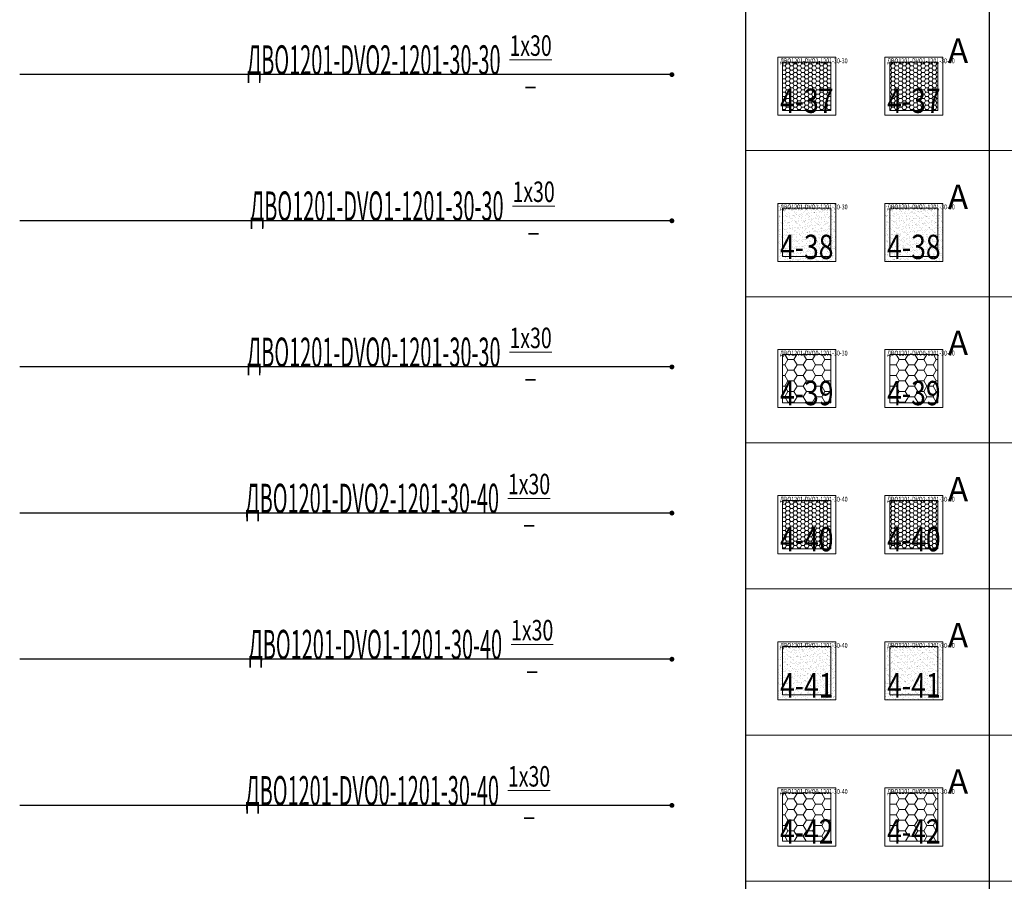
# Model space of a CAD drawing. Units: millimetres. Extents: x -815101 to -502000, y -514958 to -189989.
# Drawn here: x -769600 to -759491, y -331958 to -323115 of the extents above; entities that cross this region are included whole.
import ezdxf
from ezdxf import colors
from ezdxf.entities.mleader import LeaderData, LeaderLine
from ezdxf.math import Vec2, Vec3

# ---------------------------------------------------------------- set-up
doc = ezdxf.new("R2010")
doc.units = ezdxf.units.MM
doc.layers.add('IEK_(АТР)_ГРУППА', color=85, linetype='Continuous')
doc.layers.add('IEK_(АТР)_МАРКА', color=52, linetype='Continuous', plot=False)
for name, color, linetype, lineweight in [('IEK_(АТР)_ПОЗИЦИЯ СВЕТИЛЬНИКА', 140, 'Continuous', 30), ('Освещение', 152, 'Continuous', 20), ('Освещение аварийное', 1, 'Continuous', 20), ('ЭОМ__ТЕКСТ', 7, 'Continuous', 0), ('ЭОМ_О_Светильники(текст)', 7, 'Continuous', 0)]:
    doc.layers.add(name, color=color, linetype=linetype, lineweight=lineweight)
doc.styles.add('IEK_Текст', font='isocpeur.ttf', dxfattribs={"width": 0.8})
doc.styles.add('Текст_аннотативный', font='isocpeui.ttf', dxfattribs={"width": 0.8})

# ---------------------------------------------------------------- blocks, each defined once
blk = doc.blocks.new('*U39')
at = {"color": 0, "lineweight": 0, "ltscale": 300}
blk.add_line((0, 0), (0, 18500), dxfattribs=at)
blk = doc.blocks.new('*U40')
at = {"color": 0, "linetype": 'ByBlock', "lineweight": -2, "transparency": 16777216, "rotation": 270}
for p in [(0, -106200), (0, -107700), (0, -109200), (0, -110700), (0, -112200), (0, -113700)]:
    blk.add_blockref('*U39', p, dxfattribs=at)
blk = doc.blocks.new('*U38')
at = {"color": 0, "lineweight": -2}
for points in [[(0, -1200), (0, -292265)], [(2500, -1200), (2500, -292265)]]:
    blk.add_lwpolyline(points, dxfattribs=at)
at = {"lineweight": -2}
blk.add_blockref('*U40', (0, 0), dxfattribs=at)
blk = doc.blocks.new('*U84')
at = {"linetype": 'Continuous', "lineweight": 0}
h = blk.add_hatch(dxfattribs=at)
h.set_pattern_fill('HONEY', color=0, scale=8.1)
h.paths.add_polyline_path([(-241, -241), (241, -241), (241, 241), (-241, 241)])
at = {"color": 0, "lineweight": -2}
for points in [[(-298, -298), (298, -298), (298, 298), (-298, 298)], [(-248, -248), (248, -248), (248, 248), (-248, 248)]]:
    blk.add_lwpolyline(points, close=True, dxfattribs=at)
at = {"color": 1, "ltscale": 100, "style": 'Текст_аннотативный', "flags": 12}
blk.add_attdef('А', (349, 240), '', height=250, dxfattribs=at)
at = {"ltscale": 100, "style": 'IEK_Текст', "width": 0.8}
for tag, p, flags in [('НАИМЕНОВАНИЕ', (875, -21), 13), ('ТИП_А', (875, -261), 13), ('АРТИКУЛ', (875, -381), 13), ('ФИРМА', (875, -501), 15), ('ПРИМЕЧАНИЕ', (875, -625), 13), ('НАИМЕНОВАНИЕ_НАГРУЗКИ', (875, -865), 13), ('МОЩНОСТЬ', (875, -1105), 13), ('НАПРЯЖЕНИЕ', (875, -1225), 13), ('КОСИНУС', (875, -1345), 13), ('ДЛИНА', (875, -1465), 13), ('КАБЕЛЬ', (875, -1585), 13), ('ДЛИНА_ФАКТ', (875, -1705), 13)]:
    blk.add_attdef(tag, p, '', height=100, dxfattribs=dict(at, flags=flags))
at = {"style": 'IEK_Текст', "width": 0.8, "flags": 13}
blk.add_attdef('ТИП_НАГРУЗКИ', (875, -990), '', height=100, dxfattribs=at)
at = {"layer": 'IEK_(АТР)_ГРУППА', "ltscale": 100, "style": 'IEK_Текст', "width": 0.8, "flags": 13}
blk.add_attdef('ГРУППА', (875, -745), '', height=100, dxfattribs=at)
at = {"layer": 'IEK_(АТР)_МАРКА', "ltscale": 100, "style": 'IEK_Текст', "width": 0.8, "flags": 12}
blk.add_attdef('МАРКА', (-275, 236), '', height=50, dxfattribs=at)
at = {"layer": 'IEK_(АТР)_ПОЗИЦИЯ СВЕТИЛЬНИКА', "ltscale": 100, "style": 'IEK_Текст', "width": 0.8, "flags": 12}
blk.add_attdef('ПОЗИЦИЯ', (-275, -274), '', height=250, dxfattribs=at)
blk = doc.blocks.new('*U85')
at = {"linetype": 'Continuous', "lineweight": 0}
h = blk.add_hatch(dxfattribs=at)
h.set_pattern_fill('AR-SAND', color=0)
h.paths.add_polyline_path([(-298, -298), (298, -298), (298, 298), (-298, 298)])
at = {"color": 0, "lineweight": -2}
for points in [[(-298, -298), (298, -298), (298, 298), (-298, 298)], [(-248, -248), (248, -248), (248, 248), (-248, 248)]]:
    blk.add_lwpolyline(points, close=True, dxfattribs=at)
at = {"color": 1, "ltscale": 100, "style": 'Текст_аннотативный', "flags": 12}
blk.add_attdef('А', (349, 240), '', height=250, dxfattribs=at)
at = {"ltscale": 100, "style": 'IEK_Текст', "width": 0.8}
for tag, p, flags in [('НАИМЕНОВАНИЕ', (875, -21), 13), ('ТИП_А', (875, -261), 13), ('АРТИКУЛ', (875, -381), 13), ('ФИРМА', (875, -501), 15), ('ПРИМЕЧАНИЕ', (875, -625), 13), ('НАИМЕНОВАНИЕ_НАГРУЗКИ', (875, -865), 13), ('МОЩНОСТЬ', (875, -1105), 13), ('НАПРЯЖЕНИЕ', (875, -1225), 13), ('КОСИНУС', (875, -1345), 13), ('ДЛИНА', (875, -1465), 13), ('КАБЕЛЬ', (875, -1585), 13), ('ДЛИНА_ФАКТ', (875, -1705), 13)]:
    blk.add_attdef(tag, p, '', height=100, dxfattribs=dict(at, flags=flags))
at = {"style": 'IEK_Текст', "width": 0.8, "flags": 13}
blk.add_attdef('ТИП_НАГРУЗКИ', (875, -990), '', height=100, dxfattribs=at)
at = {"layer": 'IEK_(АТР)_ГРУППА', "ltscale": 100, "style": 'IEK_Текст', "width": 0.8, "flags": 13}
blk.add_attdef('ГРУППА', (875, -745), '', height=100, dxfattribs=at)
at = {"layer": 'IEK_(АТР)_МАРКА', "ltscale": 100, "style": 'IEK_Текст', "width": 0.8, "flags": 12}
blk.add_attdef('МАРКА', (-275, 236), '', height=50, dxfattribs=at)
at = {"layer": 'IEK_(АТР)_ПОЗИЦИЯ СВЕТИЛЬНИКА', "ltscale": 100, "style": 'IEK_Текст', "width": 0.8, "flags": 12}
blk.add_attdef('ПОЗИЦИЯ', (-275, -274), '', height=250, dxfattribs=at)
blk = doc.blocks.new('*U86')
at = {"lineweight": -2}
h = blk.add_hatch(dxfattribs=at)
h.set_pattern_fill('HONEY', color=0, scale=20)
h.paths.add_polyline_path([(-248, -248), (248, -248), (248, 248), (-248, 248)])
at = {"color": 0, "lineweight": -2}
for points in [[(-298, -298), (298, -298), (298, 298), (-298, 298)], [(-248, -248), (248, -248), (248, 248), (-248, 248)]]:
    blk.add_lwpolyline(points, close=True, dxfattribs=at)
at = {"color": 1, "ltscale": 100, "style": 'Текст_аннотативный', "flags": 12}
blk.add_attdef('А', (349, 240), '', height=250, dxfattribs=at)
at = {"ltscale": 100, "style": 'IEK_Текст', "width": 0.8}
for tag, p, flags in [('НАИМЕНОВАНИЕ', (875, -21), 13), ('ТИП_А', (875, -261), 13), ('АРТИКУЛ', (875, -381), 13), ('ФИРМА', (875, -501), 15), ('ПРИМЕЧАНИЕ', (875, -625), 13), ('НАИМЕНОВАНИЕ_НАГРУЗКИ', (875, -865), 13), ('МОЩНОСТЬ', (875, -1105), 13), ('НАПРЯЖЕНИЕ', (875, -1225), 13), ('КОСИНУС', (875, -1345), 13), ('ДЛИНА', (875, -1465), 13), ('КАБЕЛЬ', (875, -1585), 13), ('ДЛИНА_ФАКТ', (875, -1705), 13)]:
    blk.add_attdef(tag, p, '', height=100, dxfattribs=dict(at, flags=flags))
at = {"style": 'IEK_Текст', "width": 0.8, "flags": 13}
blk.add_attdef('ТИП_НАГРУЗКИ', (875, -990), '', height=100, dxfattribs=at)
at = {"layer": 'IEK_(АТР)_ГРУППА', "ltscale": 100, "style": 'IEK_Текст', "width": 0.8, "flags": 13}
blk.add_attdef('ГРУППА', (875, -745), '', height=100, dxfattribs=at)
at = {"layer": 'IEK_(АТР)_МАРКА', "ltscale": 100, "style": 'IEK_Текст', "width": 0.8, "flags": 12}
blk.add_attdef('МАРКА', (-275, 236), '', height=50, dxfattribs=at)
at = {"layer": 'IEK_(АТР)_ПОЗИЦИЯ СВЕТИЛЬНИКА', "ltscale": 100, "style": 'IEK_Текст', "width": 0.8, "flags": 12}
blk.add_attdef('ПОЗИЦИЯ', (-275, -274), '', height=250, dxfattribs=at)
blk = doc.blocks.new('*U87')
at = {"linetype": 'Continuous', "lineweight": 0}
h = blk.add_hatch(dxfattribs=at)
h.set_pattern_fill('HONEY', color=0, scale=8.1)
h.paths.add_polyline_path([(-241, -241), (241, -241), (241, 241), (-241, 241)])
at = {"color": 0, "lineweight": -2}
for points in [[(-298, -298), (298, -298), (298, 298), (-298, 298)], [(-248, -248), (248, -248), (248, 248), (-248, 248)]]:
    blk.add_lwpolyline(points, close=True, dxfattribs=at)
at = {"color": 1, "ltscale": 100, "style": 'Текст_аннотативный', "flags": 12}
blk.add_attdef('А', (349, 240), '', height=250, dxfattribs=at)
at = {"ltscale": 100, "style": 'IEK_Текст', "width": 0.8}
for tag, p, flags in [('НАИМЕНОВАНИЕ', (875, -21), 13), ('ТИП_А', (875, -261), 13), ('АРТИКУЛ', (875, -381), 13), ('ФИРМА', (875, -501), 15), ('ПРИМЕЧАНИЕ', (875, -625), 13), ('НАИМЕНОВАНИЕ_НАГРУЗКИ', (875, -865), 13), ('МОЩНОСТЬ', (875, -1105), 13), ('НАПРЯЖЕНИЕ', (875, -1225), 13), ('КОСИНУС', (875, -1345), 13), ('ДЛИНА', (875, -1465), 13), ('КАБЕЛЬ', (875, -1585), 13), ('ДЛИНА_ФАКТ', (875, -1705), 13)]:
    blk.add_attdef(tag, p, '', height=100, dxfattribs=dict(at, flags=flags))
at = {"style": 'IEK_Текст', "width": 0.8, "flags": 13}
blk.add_attdef('ТИП_НАГРУЗКИ', (875, -990), '', height=100, dxfattribs=at)
at = {"layer": 'IEK_(АТР)_ГРУППА', "ltscale": 100, "style": 'IEK_Текст', "width": 0.8, "flags": 13}
blk.add_attdef('ГРУППА', (875, -745), '', height=100, dxfattribs=at)
at = {"layer": 'IEK_(АТР)_МАРКА', "ltscale": 100, "style": 'IEK_Текст', "width": 0.8, "flags": 12}
blk.add_attdef('МАРКА', (-275, 236), '', height=50, dxfattribs=at)
at = {"layer": 'IEK_(АТР)_ПОЗИЦИЯ СВЕТИЛЬНИКА', "ltscale": 100, "style": 'IEK_Текст', "width": 0.8, "flags": 12}
blk.add_attdef('ПОЗИЦИЯ', (-275, -274), '', height=250, dxfattribs=at)
blk = doc.blocks.new('*U88')
at = {"linetype": 'Continuous', "lineweight": 0}
h = blk.add_hatch(dxfattribs=at)
h.set_pattern_fill('AR-SAND', color=0)
h.paths.add_polyline_path([(-298, -298), (298, -298), (298, 298), (-298, 298)])
at = {"color": 0, "lineweight": -2}
for points in [[(-298, -298), (298, -298), (298, 298), (-298, 298)], [(-248, -248), (248, -248), (248, 248), (-248, 248)]]:
    blk.add_lwpolyline(points, close=True, dxfattribs=at)
at = {"color": 1, "ltscale": 100, "style": 'Текст_аннотативный', "flags": 12}
blk.add_attdef('А', (349, 240), '', height=250, dxfattribs=at)
at = {"ltscale": 100, "style": 'IEK_Текст', "width": 0.8}
for tag, p, flags in [('НАИМЕНОВАНИЕ', (875, -21), 13), ('ТИП_А', (875, -261), 13), ('АРТИКУЛ', (875, -381), 13), ('ФИРМА', (875, -501), 15), ('ПРИМЕЧАНИЕ', (875, -625), 13), ('НАИМЕНОВАНИЕ_НАГРУЗКИ', (875, -865), 13), ('МОЩНОСТЬ', (875, -1105), 13), ('НАПРЯЖЕНИЕ', (875, -1225), 13), ('КОСИНУС', (875, -1345), 13), ('ДЛИНА', (875, -1465), 13), ('КАБЕЛЬ', (875, -1585), 13), ('ДЛИНА_ФАКТ', (875, -1705), 13)]:
    blk.add_attdef(tag, p, '', height=100, dxfattribs=dict(at, flags=flags))
at = {"style": 'IEK_Текст', "width": 0.8, "flags": 13}
blk.add_attdef('ТИП_НАГРУЗКИ', (875, -990), '', height=100, dxfattribs=at)
at = {"layer": 'IEK_(АТР)_ГРУППА', "ltscale": 100, "style": 'IEK_Текст', "width": 0.8, "flags": 13}
blk.add_attdef('ГРУППА', (875, -745), '', height=100, dxfattribs=at)
at = {"layer": 'IEK_(АТР)_МАРКА', "ltscale": 100, "style": 'IEK_Текст', "width": 0.8, "flags": 12}
blk.add_attdef('МАРКА', (-275, 236), '', height=50, dxfattribs=at)
at = {"layer": 'IEK_(АТР)_ПОЗИЦИЯ СВЕТИЛЬНИКА', "ltscale": 100, "style": 'IEK_Текст', "width": 0.8, "flags": 12}
blk.add_attdef('ПОЗИЦИЯ', (-275, -274), '', height=250, dxfattribs=at)
blk = doc.blocks.new('*U89')
at = {"lineweight": -2}
h = blk.add_hatch(dxfattribs=at)
h.set_pattern_fill('HONEY', color=0, scale=20)
h.paths.add_polyline_path([(-248, -248), (248, -248), (248, 248), (-248, 248)])
at = {"color": 0, "lineweight": -2}
for points in [[(-298, -298), (298, -298), (298, 298), (-298, 298)], [(-248, -248), (248, -248), (248, 248), (-248, 248)]]:
    blk.add_lwpolyline(points, close=True, dxfattribs=at)
at = {"color": 1, "ltscale": 100, "style": 'Текст_аннотативный', "flags": 12}
blk.add_attdef('А', (349, 240), '', height=250, dxfattribs=at)
at = {"ltscale": 100, "style": 'IEK_Текст', "width": 0.8}
for tag, p, flags in [('НАИМЕНОВАНИЕ', (875, -21), 13), ('ТИП_А', (875, -261), 13), ('АРТИКУЛ', (875, -381), 13), ('ФИРМА', (875, -501), 15), ('ПРИМЕЧАНИЕ', (875, -625), 13), ('НАИМЕНОВАНИЕ_НАГРУЗКИ', (875, -865), 13), ('МОЩНОСТЬ', (875, -1105), 13), ('НАПРЯЖЕНИЕ', (875, -1225), 13), ('КОСИНУС', (875, -1345), 13), ('ДЛИНА', (875, -1465), 13), ('КАБЕЛЬ', (875, -1585), 13), ('ДЛИНА_ФАКТ', (875, -1705), 13)]:
    blk.add_attdef(tag, p, '', height=100, dxfattribs=dict(at, flags=flags))
at = {"style": 'IEK_Текст', "width": 0.8, "flags": 13}
blk.add_attdef('ТИП_НАГРУЗКИ', (875, -990), '', height=100, dxfattribs=at)
at = {"layer": 'IEK_(АТР)_ГРУППА', "ltscale": 100, "style": 'IEK_Текст', "width": 0.8, "flags": 13}
blk.add_attdef('ГРУППА', (875, -745), '', height=100, dxfattribs=at)
at = {"layer": 'IEK_(АТР)_МАРКА', "ltscale": 100, "style": 'IEK_Текст', "width": 0.8, "flags": 12}
blk.add_attdef('МАРКА', (-275, 236), '', height=50, dxfattribs=at)
at = {"layer": 'IEK_(АТР)_ПОЗИЦИЯ СВЕТИЛЬНИКА', "ltscale": 100, "style": 'IEK_Текст', "width": 0.8, "flags": 12}
blk.add_attdef('ПОЗИЦИЯ', (-275, -274), '', height=250, dxfattribs=at)
blk = doc.blocks.new('_Dot')
at = {"color": 0, "linetype": 'ByBlock', "lineweight": -2}
blk.add_line((-0.5, 0), (-1, 0), dxfattribs=at)
at = {"color": 0, "linetype": 'ByBlock', "const_width": 0.5}
blk.add_lwpolyline([(-0.25, 0, 1), (0.25, 0, 1)], format="xyb", close=True, dxfattribs=at)

msp = doc.modelspace()

# ---------------------------------------------------------------- block references
at = {"layer": 'Освещение'}
ref = msp.add_blockref('*U84', (-761520, -323798), dxfattribs=at)
ref.add_attrib('МАРКА', 'ДВО1201-DVO2-1201-30-30', (-761794, -323562), dxfattribs={"layer": 'IEK_(АТР)_МАРКА', "ltscale": 100, "height": 50, "style": 'IEK_Текст', "width": 0.8})
ref.add_attrib('ПОЗИЦИЯ', '4-37', (-761794, -324072), dxfattribs={"layer": 'IEK_(АТР)_ПОЗИЦИЯ СВЕТИЛЬНИКА', "ltscale": 100, "height": 250, "style": 'IEK_Текст', "width": 0.8})
ref = msp.add_blockref('*U85', (-761520, -325298), dxfattribs=at)
ref.add_attrib('МАРКА', 'ДВО1201-DVO1-1201-30-30', (-761794, -325062), dxfattribs={"layer": 'IEK_(АТР)_МАРКА', "ltscale": 100, "height": 50, "style": 'IEK_Текст', "width": 0.8})
ref.add_attrib('ПОЗИЦИЯ', '4-38', (-761794, -325572), dxfattribs={"layer": 'IEK_(АТР)_ПОЗИЦИЯ СВЕТИЛЬНИКА', "ltscale": 100, "height": 250, "style": 'IEK_Текст', "width": 0.8})
ref = msp.add_blockref('*U86', (-761520, -326798), dxfattribs=at)
ref.add_attrib('МАРКА', 'ДВО1201-DVO0-1201-30-30', (-761794, -326562), dxfattribs={"layer": 'IEK_(АТР)_МАРКА', "ltscale": 100, "height": 50, "style": 'IEK_Текст', "width": 0.8})
ref.add_attrib('ПОЗИЦИЯ', '4-39', (-761794, -327072), dxfattribs={"layer": 'IEK_(АТР)_ПОЗИЦИЯ СВЕТИЛЬНИКА', "ltscale": 100, "height": 250, "style": 'IEK_Текст', "width": 0.8})
ref = msp.add_blockref('*U87', (-761520, -328298), dxfattribs=at)
ref.add_attrib('МАРКА', 'ДВО1201-DVO2-1201-30-40', (-761794, -328062), dxfattribs={"layer": 'IEK_(АТР)_МАРКА', "ltscale": 100, "height": 50, "style": 'IEK_Текст', "width": 0.8})
ref.add_attrib('ПОЗИЦИЯ', '4-40', (-761794, -328572), dxfattribs={"layer": 'IEK_(АТР)_ПОЗИЦИЯ СВЕТИЛЬНИКА', "ltscale": 100, "height": 250, "style": 'IEK_Текст', "width": 0.8})
ref = msp.add_blockref('*U88', (-761520, -329798), dxfattribs=at)
ref.add_attrib('МАРКА', 'ДВО1201-DVO1-1201-30-40', (-761794, -329562), dxfattribs={"layer": 'IEK_(АТР)_МАРКА', "ltscale": 100, "height": 50, "style": 'IEK_Текст', "width": 0.8})
ref.add_attrib('ПОЗИЦИЯ', '4-41', (-761794, -330072), dxfattribs={"layer": 'IEK_(АТР)_ПОЗИЦИЯ СВЕТИЛЬНИКА', "ltscale": 100, "height": 250, "style": 'IEK_Текст', "width": 0.8})
ref = msp.add_blockref('*U89', (-761520, -331298), dxfattribs=at)
ref.add_attrib('МАРКА', 'ДВО1201-DVO0-1201-30-40', (-761794, -331062), dxfattribs={"layer": 'IEK_(АТР)_МАРКА', "ltscale": 100, "height": 50, "style": 'IEK_Текст', "width": 0.8})
ref.add_attrib('ПОЗИЦИЯ', '4-42', (-761794, -331572), dxfattribs={"layer": 'IEK_(АТР)_ПОЗИЦИЯ СВЕТИЛЬНИКА', "ltscale": 100, "height": 250, "style": 'IEK_Текст', "width": 0.8})
at = {"layer": 'Освещение аварийное'}
ref = msp.add_blockref('*U84', (-760420, -323798), dxfattribs=at)
ref.add_attrib('МАРКА', 'ДВО1201-DVO2-1201-30-30', (-760694, -323562), dxfattribs={"layer": 'IEK_(АТР)_МАРКА', "ltscale": 100, "height": 50, "style": 'IEK_Текст', "width": 0.8})
ref.add_attrib('А', 'А', (-760070, -323558), dxfattribs={"layer": '0', "color": 1, "ltscale": 100, "height": 250, "style": 'Текст_аннотативный'})
ref.add_attrib('ПОЗИЦИЯ', '4-37', (-760694, -324072), dxfattribs={"layer": 'IEK_(АТР)_ПОЗИЦИЯ СВЕТИЛЬНИКА', "ltscale": 100, "height": 250, "style": 'IEK_Текст', "width": 0.8})
ref = msp.add_blockref('*U85', (-760420, -325298), dxfattribs=at)
ref.add_attrib('МАРКА', 'ДВО1201-DVO1-1201-30-30', (-760694, -325062), dxfattribs={"layer": 'IEK_(АТР)_МАРКА', "ltscale": 100, "height": 50, "style": 'IEK_Текст', "width": 0.8})
ref.add_attrib('А', 'А', (-760070, -325058), dxfattribs={"layer": '0', "color": 1, "ltscale": 100, "height": 250, "style": 'Текст_аннотативный'})
ref.add_attrib('ПОЗИЦИЯ', '4-38', (-760694, -325572), dxfattribs={"layer": 'IEK_(АТР)_ПОЗИЦИЯ СВЕТИЛЬНИКА', "ltscale": 100, "height": 250, "style": 'IEK_Текст', "width": 0.8})
ref = msp.add_blockref('*U86', (-760420, -326798), dxfattribs=at)
ref.add_attrib('МАРКА', 'ДВО1201-DVO0-1201-30-30', (-760694, -326562), dxfattribs={"layer": 'IEK_(АТР)_МАРКА', "ltscale": 100, "height": 50, "style": 'IEK_Текст', "width": 0.8})
ref.add_attrib('А', 'А', (-760070, -326558), dxfattribs={"layer": '0', "color": 1, "ltscale": 100, "height": 250, "style": 'Текст_аннотативный'})
ref.add_attrib('ПОЗИЦИЯ', '4-39', (-760694, -327072), dxfattribs={"layer": 'IEK_(АТР)_ПОЗИЦИЯ СВЕТИЛЬНИКА', "ltscale": 100, "height": 250, "style": 'IEK_Текст', "width": 0.8})
ref = msp.add_blockref('*U87', (-760420, -328298), dxfattribs=at)
ref.add_attrib('МАРКА', 'ДВО1201-DVO2-1201-30-40', (-760694, -328062), dxfattribs={"layer": 'IEK_(АТР)_МАРКА', "ltscale": 100, "height": 50, "style": 'IEK_Текст', "width": 0.8})
ref.add_attrib('А', 'А', (-760070, -328058), dxfattribs={"layer": '0', "color": 1, "ltscale": 100, "height": 250, "style": 'Текст_аннотативный'})
ref.add_attrib('ПОЗИЦИЯ', '4-40', (-760694, -328572), dxfattribs={"layer": 'IEK_(АТР)_ПОЗИЦИЯ СВЕТИЛЬНИКА', "ltscale": 100, "height": 250, "style": 'IEK_Текст', "width": 0.8})
ref = msp.add_blockref('*U88', (-760420, -329798), dxfattribs=at)
ref.add_attrib('МАРКА', 'ДВО1201-DVO1-1201-30-40', (-760694, -329562), dxfattribs={"layer": 'IEK_(АТР)_МАРКА', "ltscale": 100, "height": 50, "style": 'IEK_Текст', "width": 0.8})
ref.add_attrib('А', 'А', (-760070, -329558), dxfattribs={"layer": '0', "color": 1, "ltscale": 100, "height": 250, "style": 'Текст_аннотативный'})
ref.add_attrib('ПОЗИЦИЯ', '4-41', (-760694, -330072), dxfattribs={"layer": 'IEK_(АТР)_ПОЗИЦИЯ СВЕТИЛЬНИКА', "ltscale": 100, "height": 250, "style": 'IEK_Текст', "width": 0.8})
ref = msp.add_blockref('*U89', (-760420, -331298), dxfattribs=at)
ref.add_attrib('МАРКА', 'ДВО1201-DVO0-1201-30-40', (-760694, -331062), dxfattribs={"layer": 'IEK_(АТР)_МАРКА', "ltscale": 100, "height": 50, "style": 'IEK_Текст', "width": 0.8})
ref.add_attrib('А', 'А', (-760070, -331058), dxfattribs={"layer": '0', "color": 1, "ltscale": 100, "height": 250, "style": 'Текст_аннотативный'})
ref.add_attrib('ПОЗИЦИЯ', '4-42', (-760694, -331572), dxfattribs={"layer": 'IEK_(АТР)_ПОЗИЦИЯ СВЕТИЛЬНИКА', "ltscale": 100, "height": 250, "style": 'IEK_Текст', "width": 0.8})
at = {"layer": 'ЭОМ__ТЕКСТ', "color": 0, "lineweight": -2}
msp.add_blockref('*U38', (-762148, -218258), dxfattribs=at)

# ---------------------------------------------------------------- leaders
at = {"layer": 'ЭОМ_О_Светильники(текст)'}
ml = msp.add_multileader_mtext('Standard', dxfattribs=at)
ml.set_content('\\A1;\\pxql,t0.09747;{\\W0.5;ДВО1201-DVO2-1201-30-30  \\H0.7x;\\W0.7;\\S1х30/_;}', color=256, style='Текст_аннотативный')
ml.set_leader_properties()
ml.set_arrow_properties(name='DOT')
ml.build(insert=Vec2(0, 0))
ml.multileader.update_dxf_attribs({"has_dogleg": 0, "text_left_attachment_type": 5, "text_right_attachment_type": 5, "dogleg_length": 5, "arrow_head_size": 50})
ctx = ml.context
ctx.base_point, ctx.char_height, ctx.arrow_head_size, ctx.landing_gap_size, ctx.plane_origin = Vec3(-767316, -323679), 300, 50, 50, Vec3(-769135, -324116)
ctx.left_attachment, ctx.right_attachment, ctx.attachment_type = 5, 5, 1
notes = []
notes.append((ctx, [(0, (1, 1, 0), (-764161, -323679), (-1, 0), 5, [(0, [(-762904, -323679)], 0, [])])]))
ctx.mtext.insert, ctx.mtext.flow_direction = Vec3(-767266, -323276), 5
ml = msp.add_multileader_mtext('Standard', dxfattribs=at)
ml.set_content('\\A1;\\pxql,t0.09747;{\\W0.5;ДВО1201-DVO1-1201-30-30  \\H0.7x;\\W0.7;\\S1х30/_;}', color=256, style='Текст_аннотативный')
ml.set_leader_properties()
ml.set_arrow_properties(name='DOT')
ml.build(insert=Vec2(0, 0))
ml.multileader.update_dxf_attribs({"has_dogleg": 0, "text_left_attachment_type": 5, "text_right_attachment_type": 5, "dogleg_length": 5, "arrow_head_size": 50})
ctx = ml.context
ctx.base_point, ctx.char_height, ctx.arrow_head_size, ctx.landing_gap_size, ctx.plane_origin = Vec3(-767285, -325179), 300, 50, 50, Vec3(-769135, -325616)
ctx.left_attachment, ctx.right_attachment, ctx.attachment_type = 5, 5, 1
notes.append((ctx, [(0, (1, 1, 0), (-764161, -325179), (-1, 0), 5, [(0, [(-762904, -325179)], 0, [])])]))
ctx.mtext.insert, ctx.mtext.flow_direction = Vec3(-767235, -324776), 5
ml = msp.add_multileader_mtext('Standard', dxfattribs=at)
ml.set_content('\\A1;\\pxql,t0.09747;{\\W0.5;ДВО1201-DVO0-1201-30-30  \\H0.7x;\\W0.7;\\S1х30/_;}', color=256, style='Текст_аннотативный')
ml.set_leader_properties()
ml.set_arrow_properties(name='DOT')
ml.build(insert=Vec2(0, 0))
ml.multileader.update_dxf_attribs({"has_dogleg": 0, "text_left_attachment_type": 5, "text_right_attachment_type": 5, "dogleg_length": 5, "arrow_head_size": 50})
ctx = ml.context
ctx.base_point, ctx.char_height, ctx.arrow_head_size, ctx.landing_gap_size, ctx.plane_origin = Vec3(-767316, -326679), 300, 50, 50, Vec3(-769135, -327116)
ctx.left_attachment, ctx.right_attachment, ctx.attachment_type = 5, 5, 1
notes.append((ctx, [(0, (1, 1, 0), (-764161, -326679), (-1, 0), 5, [(0, [(-762904, -326679)], 0, [])])]))
ctx.mtext.insert, ctx.mtext.flow_direction = Vec3(-767266, -326276), 5
ml = msp.add_multileader_mtext('Standard', dxfattribs=at)
ml.set_content('\\A1;\\pxql,t0.09747;{\\W0.5;ДВО1201-DVO2-1201-30-40  \\H0.7x;\\W0.7;\\S1х30/_;}', color=256, style='Текст_аннотативный')
ml.set_leader_properties()
ml.set_arrow_properties(name='DOT')
ml.build(insert=Vec2(0, 0))
ml.multileader.update_dxf_attribs({"has_dogleg": 0, "text_left_attachment_type": 5, "text_right_attachment_type": 5, "dogleg_length": 5, "arrow_head_size": 50})
ctx = ml.context
ctx.base_point, ctx.char_height, ctx.arrow_head_size, ctx.landing_gap_size, ctx.plane_origin = Vec3(-767332, -328179), 300, 50, 50, Vec3(-769135, -328616)
ctx.left_attachment, ctx.right_attachment, ctx.attachment_type = 5, 5, 1
notes.append((ctx, [(0, (1, 1, 0), (-764161, -328179), (-1, 0), 5, [(0, [(-762904, -328179)], 0, [])])]))
ctx.mtext.insert, ctx.mtext.flow_direction = Vec3(-767282, -327776), 5
ml = msp.add_multileader_mtext('Standard', dxfattribs=at)
ml.set_content('\\A1;\\pxql,t0.09747;{\\W0.5;ДВО1201-DVO1-1201-30-40  \\H0.7x;\\W0.7;\\S1х30/_;}', color=256, style='Текст_аннотативный')
ml.set_leader_properties()
ml.set_arrow_properties(name='DOT')
ml.build(insert=Vec2(0, 0))
ml.multileader.update_dxf_attribs({"has_dogleg": 0, "text_left_attachment_type": 5, "text_right_attachment_type": 5, "dogleg_length": 5, "arrow_head_size": 50})
ctx = ml.context
ctx.base_point, ctx.char_height, ctx.arrow_head_size, ctx.landing_gap_size, ctx.plane_origin = Vec3(-767300, -329679), 300, 50, 50, Vec3(-769135, -330116)
ctx.left_attachment, ctx.right_attachment, ctx.attachment_type = 5, 5, 1
notes.append((ctx, [(0, (1, 1, 0), (-764161, -329679), (-1, 0), 5, [(0, [(-762904, -329679)], 0, [])])]))
ctx.mtext.insert, ctx.mtext.flow_direction = Vec3(-767250, -329276), 5
ml = msp.add_multileader_mtext('Standard', dxfattribs=at)
ml.set_content('\\A1;\\pxql,t0.09747;{\\W0.5;ДВО1201-DVO0-1201-30-40  \\H0.7x;\\W0.7;\\S1х30/_;}', color=256, style='Текст_аннотативный')
ml.set_leader_properties()
ml.set_arrow_properties(name='DOT')
ml.build(insert=Vec2(0, 0))
ml.multileader.update_dxf_attribs({"has_dogleg": 0, "text_left_attachment_type": 5, "text_right_attachment_type": 5, "dogleg_length": 5, "arrow_head_size": 50})
ctx = ml.context
ctx.base_point, ctx.char_height, ctx.arrow_head_size, ctx.landing_gap_size, ctx.plane_origin = Vec3(-767332, -331179), 300, 50, 50, Vec3(-769135, -331616)
ctx.left_attachment, ctx.right_attachment, ctx.attachment_type = 5, 5, 1
notes.append((ctx, [(0, (1, 1, 0), (-764161, -331179), (-1, 0), 5, [(0, [(-762904, -331179)], 0, [])])]))
ctx.mtext.insert, ctx.mtext.flow_direction = Vec3(-767282, -330776), 5
for ctx, leaders in notes:
    for number, flags, end, landing, length, lines in leaders:
        leader = LeaderData()
        leader.index, (leader.has_last_leader_line, leader.has_dogleg_vector, leader.attachment_direction) = number, flags
        leader.last_leader_point, leader.dogleg_vector, leader.dogleg_length = Vec3(end), Vec3(landing), length
        for number, points, colour, breaks in lines:
            line = LeaderLine()
            line.index, line.vertices, line.color, line.breaks = number, Vec3.list(points), colors.encode_raw_color(colour), breaks
            leader.lines.append(line)
        ctx.leaders.append(leader)

doc.saveas('drawing.dxf')
